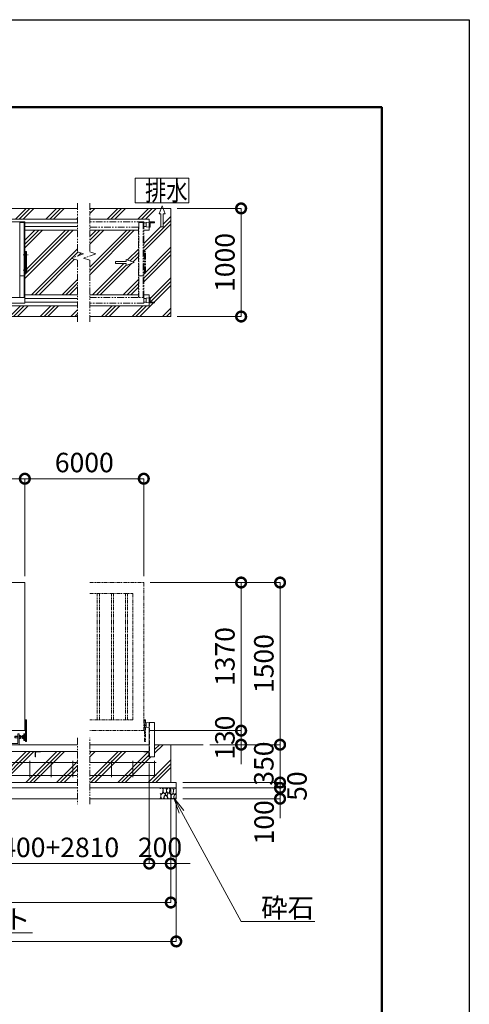
# Model space of a CAD drawing. Extents: x -1908 to 23292, y -835 to 16985.
# Drawn here: x 19135 to 23292, y 7877 to 16985 of the extents above; entities that cross this region are included whole.
import ezdxf
from ezdxf import colors
from ezdxf.entities.mleader import LeaderData, LeaderLine
from ezdxf.math import Vec2, Vec3

# ---------------------------------------------------------------- set-up
doc = ezdxf.new("R2010")
doc.units = 0
doc.header["$MEASUREMENT"] = 0
doc.header["$PDMODE"] = 1
for name, pattern in [('CENTER', [50.8, 31.75, -6.35, 6.35, -6.35]), ('DASHED', [19.05, 12.7, -6.35]), ('PHANTOM', [63.5, 31.75, -6.35, 6.35, -6.35, 6.35, -6.35])]:
    doc.linetypes.add(name, pattern=pattern)
doc.layers.get('0').update_dxf_attribs({"linetype": 'CONTINUOUS'})
doc.layers.get('DefPoints').update_dxf_attribs({"linetype": 'CONTINUOUS'})
for name, color, linetype, lineweight in [('FRAM3', 1, 'CONTINUOUS', 50), ('ハッチング', 8, 'CONTINUOUS', 5), ('ボルト・ナット', 8, 'CONTINUOUS', 9), ('基準線', 6, 'CENTER', 18), ('外形線', 7, 'CONTINUOUS', 18), ('寸法線', 3, 'CONTINUOUS', 18), ('想像線', 11, 'PHANTOM', 13), ('文字', 4, 'CONTINUOUS', 18), ('文字引出', 4, 'CONTINUOUS', 18), ('細線', 8, 'CONTINUOUS', 5), ('落棒・金具類', 8, 'CONTINUOUS', 9), ('隠れ線', 5, 'DASHED', 18)]:
    doc.layers.add(name, color=color, linetype=linetype, lineweight=lineweight)
doc.styles.get("Standard").update_dxf_attribs({"font": 'TXT.SHX', "bigfont": 'bigfont.shx'})
doc.dimstyles.new('60ベース', dxfattribs={"dimscale": 60, "dimtxt": 3, "dimasz": 3, "dimexe": 0, "dimexo": 1, "dimgap": 1, "dimtad": 3, "dimdec": 1, "dimdsep": 46, "dimtxsty": 'STANDARD', "dimblk": 'DOTSMALL', "dimcen": 0, "dimclrd": 256, "dimclre": 256, "dimclrt": 7, "dimadec": 3, "dimazin": 2, "dimtfac": 1, "dimtdec": 1, "dimtix": 1, "dimtmove": 2, "dimatfit": 2, "dimldrblk": 'OPEN', "dimfxl": 1, "dimtolj": 1, "dimlwd": -1, "dimlwe": -1, "dimarcsym": 0})
pattern_1 = [(45, (-193238.1, 29294.4), (-141.42136, 141.42136), []), (45, (-193255.78, 29312.08), (-141.42136, 141.42136), []), (45, (-193273.45, 29329.75), (-141.42136, 141.42136), [])]

# ---------------------------------------------------------------- blocks, each defined once
blk = doc.blocks.new('全閉時ストッパ130H用')
at = {"layer": 'ボルト・ナット'}
for p, q in [((26732.4, -16775.4), (26731.4, -16776.5)), ((26731.4, -16776.5), (26731.4, -16790.3)), ((26758.4, -16776.5), (26731.4, -16776.5)), ((26731.4, -16790.3), (26732.4, -16791.4)), ((26758.4, -16790.3), (26731.4, -16790.3)), ((26732.4, -16775.4), (26732.4, -16791.4)), ((26758.4, -16775.4), (26732.4, -16775.4)), ((26732.4, -16791.4), (26758.4, -16791.4)), ((26768.4, -16769.5), (26780.3, -16769.5)), ((26768.4, -16776.5), (26780.3, -16776.5)), ((26768.4, -16790.3), (26780.3, -16790.3)), ((26768.4, -16797.3), (26780.3, -16797.3)), ((26780.3, -16769.5), (26781.4, -16771.4)), ((26780.3, -16797.3), (26781.4, -16795.4)), ((26781.4, -16795.4), (26781.4, -16771.4)), ((26801.4, -16775.4), (26781.4, -16775.4)), ((26801.4, -16776.5), (26781.4, -16776.5)), ((26801.4, -16790.3), (26781.4, -16790.3)), ((26781.4, -16791.4), (26801.4, -16791.4)), ((26801.4, -16769.5), (26801.4, -16797.3)), ((26810, -16769.5), (26801.4, -16769.5)), ((26810, -16776.5), (26801.4, -16776.5)), ((26810, -16790.3), (26801.4, -16790.3)), ((26801.4, -16797.3), (26810, -16797.3)), ((26810.7, -16770.9), (26810, -16769.5)), ((26810, -16797.3), (26810.7, -16796))]:
    blk.add_line(p, q, dxfattribs=at)
for centre, radius, start, end in [((26775.2, -16773), 6.13, 325.56153, 25.56153), ((26758.5, -16783.4), 22.9, 342.38303, 17.61697), ((26775.2, -16793.8), 6.13, 325.56153, 34.43847), ((26806.7, -16773.2), 4.66, 314.36719, 30), ((26793.7, -16783.4), 17.7, 337.06094, 22.93906), ((26806.7, -16793.6), 4.66, 330, 45.63281)]:
    blk.add_arc(centre, radius, start, end, dxfattribs=at)
at = {"layer": '落棒・金具類'}
for p, q in [((26758.4, -16756.4), (26758.4, -16843.4)), ((26768.4, -16753.4), (26761.4, -16753.4)), ((26768.4, -16853.4), (26768.4, -16753.4)), ((26812.4, -16810.4), (26812.4, -16756.4)), ((26815.4, -16753.4), (26823.4, -16753.4)), ((26823.4, -16753.4), (26823.4, -16813.4)), ((26823.4, -16755.4), (26828.4, -16755.4)), ((26668.4, -16846.4), (26668.4, -16853.4)), ((26758.4, -16843.4), (26671.4, -16843.4)), ((26812.4, -16765.4), (26811.4, -16765.4)), ((26811.4, -16765.4), (26811.4, -16801.4)), ((26811.4, -16801.4), (26812.4, -16801.4)), ((26815.4, -16813.4), (26823.4, -16813.4)), ((26823.4, -16811.4), (26828.4, -16811.4))]:
    blk.add_line(p, q, dxfattribs=at)
for centre, start, end in [((26761.4, -16756.4), 90, 180), ((26815.4, -16756.4), 90, 180), ((26671.4, -16846.4), 90, 180), ((26815.4, -16810.4), 180, 270)]:
    blk.add_arc(centre, 3, start, end, dxfattribs=at)
blk = doc.blocks.new('砕石')
at = {"layer": '細線'}
for points in [[(0.32, 2), (0.14, 1.95), (0.02, 1.86), (0.01, 1.45), (0.01, 1.01), (0.25, 0.79), (0.55, 0.99), (0.52, 1.49), (0.45, 1.79), (0.32, 2)], [(1.14, 1.77), (0.97, 1.95), (0.68, 1.99), (0.52, 1.61), (0.52, 1.47), (0.6, 0.9), (0.94, 0.7), (1.24, 1.06), (1.21, 1.55), (1.14, 1.77)], [(1.62, 1.91), (1.44, 1.99), (1.26, 1.98), (1.19, 1.67), (1.25, 1.36), (1.36, 1.04), (1.73, 1.19), (1.8, 1.67), (1.62, 1.91)], [(2.14, 1.98), (1.87, 1.92), (1.78, 1.53), (1.78, 1.48), (1.81, 1.18), (1.9, 1.13), (2.06, 0.87), (2.37, 1.13), (2.45, 1.41), (2.42, 1.92), (2.14, 1.98)], [(2.95, 1.89), (2.67, 1.99), (2.48, 1.85), (2.44, 1.69), (2.46, 1.4), (2.55, 1.01), (2.78, 0.84), (3, 0.95)], [(3, 1.83), (2.95, 1.89)], [(0.31, 0.72), (0.18, 0.82), (0.04, 0.75), (0, 0.34), (0.14, 0.01), (0.38, 0.05), (0.42, 0.39), (0.31, 0.72)], [(0.69, 0.83), (0.45, 0.92), (0.33, 0.72), (0.42, 0.37), (0.5, 0.01), (0.72, 0.01), (0.91, 0.18), (0.92, 0.66), (0.85, 0.75), (0.69, 0.83)], [(1.48, 1.08), (1.2, 1.01), (1.02, 0.76), (0.92, 0.53), (0.93, 0.14), (1.16, 0.01), (1.51, 0.07), (1.69, 0.54), (1.48, 1.08)], [(1.96, 0.99), (1.87, 1.15), (1.7, 1.16), (1.53, 0.99), (1.62, 0.72), (1.75, 0.52), (1.98, 0.72), (1.96, 0.99)], [(1.99, 0.64), (1.87, 0.61), (1.65, 0.43), (1.62, 0.03), (1.97, 0), (2.21, 0.08), (2.22, 0.47), (1.99, 0.64)], [(2.52, 0.98), (2.35, 1.09), (2.02, 0.83), (2.05, 0.61), (2.25, 0.44), (2.35, 0.07), (2.54, 0.01), (2.78, 0.12), (2.84, 0.6), (2.75, 0.87), (2.52, 0.98)], [(3, 0.94), (2.86, 0.83), (2.84, 0.61), (2.86, 0.24), (3, 0.02), (3, 0.02)]]:
    blk.add_lwpolyline(points, dxfattribs=at)
blk = doc.blocks.new('ストッパー')
at = {"layer": '外形線'}
for p, q in [((-2819.3, -53980.7), (-2792.3, -53978.2)), ((-2819.3, -54020.7), (-2819.3, -53980.7)), ((-2792.3, -53975.7), (-2742.3, -53975.7)), ((-2792.3, -54295.7), (-2792.3, -53975.7)), ((-2742.3, -53975.7), (-2742.3, -54295.7)), ((-2792.3, -54023.2), (-2819.3, -54020.7)), ((-2742.3, -54295.7), (-2792.3, -54295.7))]:
    blk.add_line(p, q, dxfattribs=at)
at = {"layer": '隠れ線', "lineweight": 9, "ltscale": 3}
blk.add_line((-2788.3, -54295.7), (-2788.3, -53975.7), dxfattribs=at)
blk = doc.blocks.new('全開時ストッパ奥')
at = {"layer": '外形線'}
for p, q in [((56232.3, -56838.1), (56205.3, -56840.6)), ((56205.3, -56880.6), (56205.3, -56840.6)), ((56205.3, -56880.6), (56232.3, -56883.1)), ((56232.3, -56885.6), (56232.3, -56835.6)), ((56232.3, -56835.6), (56282.3, -56835.6)), ((56240.3, -56885.6), (56232.3, -56885.6)), ((56282.3, -56843.6), (56240.3, -56843.6)), ((56240.3, -56843.6), (56240.3, -56885.6)), ((56282.3, -56835.6), (56282.3, -56843.6))]:
    blk.add_line(p, q, dxfattribs=at)
blk = doc.blocks.new('全開時ストッパ前')
at = {"layer": '外形線'}
for p, q in [((56205.3, -57540.6), (56232.3, -57538.1)), ((56205.3, -57540.6), (56205.3, -57580.6)), ((56232.3, -57535.6), (56232.3, -57585.6)), ((56240.3, -57535.6), (56232.3, -57535.6)), ((56240.3, -57577.6), (56240.3, -57535.6)), ((56232.3, -57583.1), (56205.3, -57580.6)), ((56232.3, -57585.6), (56282.3, -57585.6)), ((56282.3, -57577.6), (56240.3, -57577.6)), ((56282.3, -57585.6), (56282.3, -57577.6))]:
    blk.add_line(p, q, dxfattribs=at)
blk = doc.blocks.new('_DotSmall')
at = {"layer": '寸法線', "color": 0, "const_width": 0.5}
blk.add_lwpolyline([(-0.0625, 0, 1), (0.0625, 0, 1)], format="xyb", close=True, dxfattribs=at)
blk = doc.blocks.new('*D29')
at = {"layer": 'DefPoints', "color": 0, "transparency": 16777216}
for p in [(19182, 12739), (13032, 11779), (19182, 11779)]:
    blk.add_point(p, dxfattribs=at)
at = {"layer": '寸法線', "transparency": 16777216}
for p, q in [((13032, 11839), (13032, 12739)), ((13032, 12739), (19182, 12739)), ((19182, 11839), (19182, 12739))]:
    blk.add_line(p, q, dxfattribs=at)
at = {"layer": '寸法線', "transparency": 16777216, "xscale": 180, "yscale": 180, "zscale": 180, "rotation": 180}
blk.add_blockref('_DotSmall', (13032, 12739), dxfattribs=at)
at = {"layer": '寸法線', "transparency": 16777216, "xscale": 180, "yscale": 180, "zscale": 180}
blk.add_blockref('_DotSmall', (19182, 12739), dxfattribs=at)
at = {"layer": '寸法線', "color": 7, "transparency": 16777216, "insert": (16107, 12889), "char_height": 180, "attachment_point": 5}
blk.add_mtext('\\A1;6150', dxfattribs=at)
blk = doc.blocks.new('_OPEN')
at = {"color": 0, "linetype": 'ByBlock'}
for p, q in [((-1, 0.167), (0, 0)), ((0, 0), (-1, -0.167)), ((0, 0), (-1, 0))]:
    blk.add_line(p, q, dxfattribs=at)
blk = doc.blocks.new('*D30')
at = {"layer": 'DefPoints', "color": 0, "transparency": 16777216}
for p in [(20282, 12739), (19182, 11779), (20282, 11779)]:
    blk.add_point(p, dxfattribs=at)
at = {"layer": '寸法線', "transparency": 16777216}
for p, q in [((19182, 11839), (19182, 12739)), ((19182, 12739), (20282, 12739)), ((20282, 11839), (20282, 12739))]:
    blk.add_line(p, q, dxfattribs=at)
at = {"layer": '寸法線', "transparency": 16777216, "xscale": 180, "yscale": 180, "zscale": 180, "rotation": 180}
blk.add_blockref('_DotSmall', (19182, 12739), dxfattribs=at)
at = {"layer": '寸法線', "transparency": 16777216, "xscale": 180, "yscale": 180, "zscale": 180}
blk.add_blockref('_DotSmall', (20282, 12739), dxfattribs=at)
at = {"layer": '寸法線', "color": 7, "transparency": 16777216, "insert": (19732, 12889), "char_height": 180, "attachment_point": 5}
blk.add_mtext('\\A1;6000', dxfattribs=at)
blk = doc.blocks.new('*D40')
at = {"layer": 'DefPoints', "color": 0, "transparency": 16777216}
for p in [(5522, 9929), (20532, 9929), (20532, 8819)]:
    blk.add_point(p, dxfattribs=at)
at = {"layer": '寸法線', "transparency": 16777216}
for p, q in [((5522, 9869), (5522, 8819)), ((20532, 9869), (20532, 8819)), ((5522, 8819), (20532, 8819))]:
    blk.add_line(p, q, dxfattribs=at)
at = {"layer": '寸法線', "transparency": 16777216, "xscale": 180, "yscale": 180, "zscale": 180, "rotation": 180}
blk.add_blockref('_DotSmall', (5522, 8819), dxfattribs=at)
at = {"layer": '寸法線', "transparency": 16777216, "xscale": 180, "yscale": 180, "zscale": 180}
blk.add_blockref('_DotSmall', (20532, 8819), dxfattribs=at)
at = {"layer": '寸法線', "color": 7, "transparency": 16777216, "insert": (13027, 8969), "char_height": 180, "attachment_point": 5}
blk.add_mtext('\\A1;24810', dxfattribs=at)
blk = doc.blocks.new('*D41')
at = {"layer": 'DefPoints', "color": 0, "transparency": 16777216}
for p in [(20332, 10165.5), (20532, 9929), (20532, 9179)]:
    blk.add_point(p, dxfattribs=at)
at = {"layer": '寸法線', "transparency": 16777216}
for p, q in [((20332, 10105.5), (20332, 9179)), ((20532, 9869), (20532, 9179)), ((20332, 9179), (20152, 9179)), ((20332, 9179), (20532, 9179)), ((20532, 9179), (20712, 9179))]:
    blk.add_line(p, q, dxfattribs=at)
at = {"layer": '寸法線', "transparency": 16777216, "xscale": 180, "yscale": 180, "zscale": 180}
blk.add_blockref('_DotSmall', (20332, 9179), dxfattribs=at)
at = {"layer": '寸法線', "transparency": 16777216, "xscale": 180, "yscale": 180, "zscale": 180, "rotation": 180}
blk.add_blockref('_DotSmall', (20532, 9179), dxfattribs=at)
at = {"layer": '寸法線', "color": 7, "transparency": 16777216, "insert": (20432, 9329), "char_height": 180, "attachment_point": 5}
blk.add_mtext('\\A1;200', dxfattribs=at)
blk = doc.blocks.new('*D42')
at = {"layer": 'DefPoints', "color": 0, "transparency": 16777216}
for p in [(5472, 9779), (20582, 9779), (20582, 8459)]:
    blk.add_point(p, dxfattribs=at)
at = {"layer": '寸法線', "transparency": 16777216}
for p, q in [((5472, 9719), (5472, 8459)), ((20582, 9719), (20582, 8459)), ((5472, 8459), (20582, 8459))]:
    blk.add_line(p, q, dxfattribs=at)
at = {"layer": '寸法線', "transparency": 16777216, "xscale": 180, "yscale": 180, "zscale": 180, "rotation": 180}
blk.add_blockref('_DotSmall', (5472, 8459), dxfattribs=at)
at = {"layer": '寸法線', "transparency": 16777216, "xscale": 180, "yscale": 180, "zscale": 180}
blk.add_blockref('_DotSmall', (20582, 8459), dxfattribs=at)
at = {"layer": '寸法線', "color": 7, "transparency": 16777216, "insert": (13027, 8609), "char_height": 180, "attachment_point": 5}
blk.add_mtext('\\A1;24910', dxfattribs=at)
blk = doc.blocks.new('*D45')
at = {"layer": 'DefPoints', "color": 0, "transparency": 16777216}
for p in [(17077, 10215.5), (20332, 10165.5), (20332, 9179)]:
    blk.add_point(p, dxfattribs=at)
at = {"layer": '寸法線', "transparency": 16777216}
for p, q in [((17077, 10155.5), (17077, 9179)), ((20332, 10105.5), (20332, 9179)), ((17077, 9179), (20332, 9179))]:
    blk.add_line(p, q, dxfattribs=at)
at = {"layer": '寸法線', "transparency": 16777216, "xscale": 180, "yscale": 180, "zscale": 180, "rotation": 180}
blk.add_blockref('_DotSmall', (17077, 9179), dxfattribs=at)
at = {"layer": '寸法線', "transparency": 16777216, "xscale": 180, "yscale": 180, "zscale": 180}
blk.add_blockref('_DotSmall', (20332, 9179), dxfattribs=at)
at = {"layer": '寸法線', "color": 7, "transparency": 16777216, "insert": (18704.5, 9329), "char_height": 180, "attachment_point": 5}
blk.add_mtext('\\A1;レール寸法\u30005400+2810', dxfattribs=at)
blk = doc.blocks.new('*D47')
at = {"layer": 'DefPoints', "color": 0, "transparency": 16777216}
for p in [(20832, 10279), (21542, 10279), (20582, 9929)]:
    blk.add_point(p, dxfattribs=at)
at = {"layer": '寸法線', "transparency": 16777216}
for p, q in [((21542, 10279), (21542, 10459)), ((20892, 10279), (21542, 10279)), ((21542, 9929), (21542, 10279)), ((20642, 9929), (21542, 9929)), ((21542, 9929), (21542, 9749))]:
    blk.add_line(p, q, dxfattribs=at)
at = {"layer": '寸法線', "transparency": 16777216, "xscale": 180, "yscale": 180, "zscale": 180}
for p, rotation in [((21542, 10279), 270), ((21542, 9929), 90)]:
    blk.add_blockref('_DotSmall', p, dxfattribs=dict(at, rotation=rotation))
at = {"layer": '寸法線', "color": 7, "transparency": 16777216, "insert": (21392, 10104), "char_height": 180, "attachment_point": 5, "rotation": 90}
blk.add_mtext('\\A1;350', dxfattribs=at)
blk = doc.blocks.new('*D48')
at = {"layer": 'DefPoints', "color": 0, "transparency": 16777216}
for p in [(20582, 9929), (21542, 9929), (20582, 9879)]:
    blk.add_point(p, dxfattribs=at)
at = {"layer": '寸法線', "transparency": 16777216}
for p, q in [((21542, 9929), (21542, 10109)), ((20642, 9929), (21542, 9929)), ((21542, 9879), (21542, 9929)), ((20642, 9879), (21542, 9879)), ((21542, 9879), (21542, 9699))]:
    blk.add_line(p, q, dxfattribs=at)
at = {"layer": '寸法線', "transparency": 16777216, "xscale": 180, "yscale": 180, "zscale": 180}
for p, rotation in [((21542, 9929), 270), ((21542, 9879), 90)]:
    blk.add_blockref('_DotSmall', p, dxfattribs=dict(at, rotation=rotation))
at = {"layer": '寸法線', "color": 7, "transparency": 16777216, "insert": (21698.5, 9895.6), "char_height": 180, "attachment_point": 5, "rotation": 90}
blk.add_mtext('\\A1;50', dxfattribs=at)
blk = doc.blocks.new('*D49')
at = {"layer": 'DefPoints', "color": 0, "transparency": 16777216}
for p in [(20582, 9879), (20582, 9779), (21542, 9779)]:
    blk.add_point(p, dxfattribs=at)
at = {"layer": '寸法線', "transparency": 16777216}
for p, q in [((21542, 9879), (21542, 10059)), ((20642, 9879), (21542, 9879)), ((21542, 9879), (21542, 9779)), ((20642, 9779), (21542, 9779)), ((21542, 9779), (21542, 9599))]:
    blk.add_line(p, q, dxfattribs=at)
at = {"layer": '寸法線', "transparency": 16777216, "xscale": 180, "yscale": 180, "zscale": 180}
for p, rotation in [((21542, 9879), 270), ((21542, 9779), 90)]:
    blk.add_blockref('_DotSmall', p, dxfattribs=dict(at, rotation=rotation))
at = {"layer": '寸法線', "color": 7, "transparency": 16777216, "insert": (21394.6, 9561.1), "char_height": 180, "attachment_point": 5, "rotation": 90}
blk.add_mtext('\\A1;100', dxfattribs=at)
blk = doc.blocks.new('*D50')
at = {"layer": 'DefPoints', "color": 0, "transparency": 16777216}
for p in [(20282, 11779), (21542, 11779), (20832, 10279)]:
    blk.add_point(p, dxfattribs=at)
at = {"layer": '寸法線', "transparency": 16777216}
for p, q in [((20342, 11779), (21542, 11779)), ((21542, 10279), (21542, 11779)), ((20892, 10279), (21542, 10279))]:
    blk.add_line(p, q, dxfattribs=at)
at = {"layer": '寸法線', "transparency": 16777216, "xscale": 180, "yscale": 180, "zscale": 180}
for p, rotation in [((21542, 11779), 90), ((21542, 10279), 270)]:
    blk.add_blockref('_DotSmall', p, dxfattribs=dict(at, rotation=rotation))
at = {"layer": '寸法線', "color": 7, "transparency": 16777216, "insert": (21392, 11029), "char_height": 180, "attachment_point": 5, "rotation": 90}
blk.add_mtext('\\A1;1500', dxfattribs=at)
blk = doc.blocks.new('*D51')
at = {"layer": 'DefPoints', "color": 0, "transparency": 16777216}
for p in [(20282, 11779), (21182, 11779), (20282, 10409)]:
    blk.add_point(p, dxfattribs=at)
at = {"layer": '寸法線', "transparency": 16777216}
for p, q in [((20342, 11779), (21182, 11779)), ((21182, 10409), (21182, 11779)), ((20342, 10409), (21182, 10409))]:
    blk.add_line(p, q, dxfattribs=at)
at = {"layer": '寸法線', "transparency": 16777216, "xscale": 180, "yscale": 180, "zscale": 180}
for p, rotation in [((21182, 11779), 90), ((21182, 10409), 270)]:
    blk.add_blockref('_DotSmall', p, dxfattribs=dict(at, rotation=rotation))
at = {"layer": '寸法線', "color": 7, "transparency": 16777216, "insert": (21032, 11094), "char_height": 180, "attachment_point": 5, "rotation": 90}
blk.add_mtext('\\A1;1370', dxfattribs=at)
blk = doc.blocks.new('*D52')
at = {"layer": 'DefPoints', "color": 0, "transparency": 16777216}
for p in [(20342, 10409), (21182, 10409), (20832, 10279)]:
    blk.add_point(p, dxfattribs=at)
at = {"layer": '寸法線', "transparency": 16777216}
for p, q in [((21182, 10409), (21182, 10589)), ((20402, 10409), (21182, 10409)), ((21182, 10279), (21182, 10409)), ((20892, 10279), (21182, 10279)), ((21182, 10279), (21182, 10099))]:
    blk.add_line(p, q, dxfattribs=at)
at = {"layer": '寸法線', "transparency": 16777216, "xscale": 180, "yscale": 180, "zscale": 180}
for p, rotation in [((21182, 10409), 270), ((21182, 10279), 90)]:
    blk.add_blockref('_DotSmall', p, dxfattribs=dict(at, rotation=rotation))
at = {"layer": '寸法線', "color": 7, "transparency": 16777216, "insert": (21032, 10344), "char_height": 180, "attachment_point": 5, "rotation": 90}
blk.add_mtext('\\A1;130', dxfattribs=at)
blk = doc.blocks.new('*D54')
at = {"layer": 'DefPoints', "color": 0, "transparency": 16777216}
for p in [(20532, 15239.6), (21182, 15239.6), (20532, 14239.6)]:
    blk.add_point(p, dxfattribs=at)
at = {"layer": '寸法線', "transparency": 16777216}
for p, q in [((20592, 15239.6), (21182, 15239.6)), ((21182, 14239.6), (21182, 15239.6)), ((20592, 14239.6), (21182, 14239.6))]:
    blk.add_line(p, q, dxfattribs=at)
at = {"layer": '寸法線', "transparency": 16777216, "xscale": 180, "yscale": 180, "zscale": 180}
for p, rotation in [((21182, 15239.6), 90), ((21182, 14239.6), 270)]:
    blk.add_blockref('_DotSmall', p, dxfattribs=dict(at, rotation=rotation))
at = {"layer": '寸法線', "color": 7, "transparency": 16777216, "insert": (21032, 14739.6), "char_height": 180, "attachment_point": 5, "rotation": 90}
blk.add_mtext('\\A1;1000', dxfattribs=at)
blk = doc.blocks.new('枕木')
at = {"layer": '外形線'}
blk.add_lwpolyline([(-6532.7, -40237.4), (-6532.7, -40273.9, -0.414214), (-6535.7, -40276.9), (-6536.7, -40276.9), (-6536.7, -40226.9), (-6486.7, -40226.9), (-6486.7, -40227.9, -0.414214), (-6489.7, -40230.9), (-6526.2, -40230.9, 0.414214)], format="xyb", close=True, dxfattribs=at)

msp = doc.modelspace()

# ---------------------------------------------------------------- hatches: boundary and pattern name
at = {"layer": 'ハッチング'}
h = msp.add_hatch(dxfattribs=at)
h.set_pattern_fill('PLAST', color=256, scale=800, angle=45)
h.set_pattern_definition(pattern_1)
h.paths.add_polyline_path([(20232.04, 15038.64), (19782.03, 15038.64), (19782.03, 14837.14), (19838.91, 14818.05), (19725.15, 14779.87), (19782.03, 14760.78), (19782.03, 14440.64), (20232.04, 14440.64)])
h.paths.add_polyline_path([(20019.34, 14749.64), (20119.34, 14749.64), (20119.34, 14766.93), (20194.34, 14739.64), (20119.34, 14712.34), (20119.34, 14729.64), (20019.34, 14729.64)], flags=16)
h.paths.add_polyline_path([(20440.95, 15189.38), (20423.65, 15189.38), (20441.94, 15239.64), (19782.03, 15239.64), (19782.03, 15140.64), (20332.04, 15140.64), (20332.04, 15114.64), (20382.04, 15114.64), (20382.04, 15106.64), (20340.04, 15106.64), (20340.04, 15064.64), (20332.04, 15064.64), (20332.04, 15038.64), (20282.04, 15038.64), (20282.04, 14839.64), (20297.04, 14839.64), (20297.04, 14639.64), (20282.04, 14639.64), (20282.04, 14440.64), (20332.04, 14440.64), (20332.04, 14414.64), (20340.04, 14414.64), (20340.04, 14372.64), (20382.04, 14372.64), (20382.04, 14364.64), (20332.04, 14364.64), (20332.04, 14338.64), (19782.03, 14338.64), (19782.03, 14239.64), (20532.04, 14239.64), (20532.04, 15239.64), (20459.96, 15239.64), (20478.25, 15189.38), (20460.95, 15189.38), (20460.95, 15069.38), (20440.95, 15069.38)])
h.paths.add_polyline_path([(6215.16, 14818.05), (6272.05, 14837.14), (6272.05, 15038.64), (5822.04, 15038.64), (5822.04, 14440.64), (6272.05, 14440.64), (6272.05, 14760.78), (6328.93, 14779.87)])
h.paths.add_polyline_path([(6034.74, 14749.64), (6034.74, 14729.64), (5934.74, 14729.64), (5934.74, 14712.34), (5859.74, 14739.64), (5934.74, 14766.93), (5934.74, 14749.64)], flags=16)
h.paths.add_polyline_path([(5757.04, 14839.64), (5772.04, 14839.64), (5772.04, 15038.64), (5722.04, 15038.64), (5722.04, 15140.64), (6272.05, 15140.64), (6272.05, 15239.64), (5612.13, 15239.64), (5630.42, 15189.38), (5613.12, 15189.38), (5613.12, 15069.38), (5593.12, 15069.38), (5593.12, 15189.38), (5575.83, 15189.38), (5594.12, 15239.64), (5522.04, 15239.64), (5522.04, 14239.64), (6272.05, 14239.64), (6272.05, 14338.64), (5722.04, 14338.64), (5722.04, 14440.64), (5772.04, 14440.64), (5772.04, 14639.64), (5757.04, 14639.64)])
h = msp.add_hatch(dxfattribs=at)
h.set_pattern_fill('PLAST', color=256, scale=800, angle=45)
h.set_pattern_definition(pattern_1)
h.paths.add_polyline_path([(6857.04, 14839.64), (6872.04, 14839.64), (6872.04, 15038.64), (6385.37, 15038.64), (6385.37, 14837.14), (6328.48, 14818.05), (6442.25, 14779.87), (6385.37, 14760.78), (6385.37, 14440.64), (6872.04, 14440.64), (6872.04, 14639.64), (6857.04, 14639.64)])
h.paths.add_polyline_path([(19668.71, 15038.64), (19182.04, 15038.64), (19182.04, 14839.64), (19197.04, 14839.64), (19197.04, 14639.64), (19182.04, 14639.64), (19182.04, 14440.64), (19668.71, 14440.64), (19668.71, 14760.78), (19611.83, 14779.87), (19725.59, 14818.05), (19668.71, 14837.14)])
h.paths.add_polyline_path([(19668.71, 14338.64), (13094.54, 14338.64), (13094.54, 14306.14, -1), (13069.54, 14306.14), (13069.54, 14324.86, -0.3625549), (13058.04, 14338.64), (12984.54, 14338.64), (12984.54, 14306.14, -1), (12959.54, 14306.14), (12959.54, 14338.64), (6385.37, 14338.64), (6385.37, 14239.64), (19668.71, 14239.64)])
h.paths.add_polyline_path([(19668.71, 15239.64), (6385.37, 15239.64), (6385.37, 15140.64), (13022.04, 15140.64), (13022.04, 15114.64), (13022.04, 14414.64), (13022.04, 14364.64), (13007.04, 14364.64), (13007.04, 14361.64), (13002.04, 14361.64), (13002.04, 14360.64), (13001.54, 14359.84, -0.4142136), (12999.04, 14357.34), (12995.04, 14357.34, -0.4142136), (12992.54, 14359.84), (12992.54, 14360.64), (12992.04, 14360.64), (12992.04, 14361.64), (12984.54, 14361.64), (12984.54, 14355.64), (13057.04, 14355.64), (13057.04, 14356.34), (13055.04, 14356.34, -0.4142136), (13052.54, 14358.84), (13052.54, 14359.64), (13052.04, 14359.64), (13052.04, 14360.64), (13047.04, 14360.64), (13047.04, 14364.64), (13032.04, 14364.64), (13032.04, 14414.64), (13032.04, 15114.64), (13032.04, 15140.64), (19668.71, 15140.64)])
h = msp.add_hatch(dxfattribs=at)
h.set_pattern_fill('PLAST', color=256, scale=800, angle=45)
h.paths.add_polyline_path([(6272.05, 10215.47), (5722.04, 10215.47), (5722.04, 10165.47), (5672.04, 10165.47), (5672.04, 10278.97), (5522.04, 10278.97), (5522.04, 9928.97), (6272.05, 9928.97)])
h.paths.add_polyline_path([(7377.04, 10215.47), (6385.37, 10215.47), (6385.37, 9928.97), (7377.04, 9928.97)])
h.paths.add_polyline_path([(8477.04, 10215.47), (7427.04, 10215.47), (7427.04, 10214.47, -0.4142136), (7424.04, 10211.47), (7387.54, 10211.47, 0.4142136), (7381.04, 10204.97), (7381.04, 10168.47, -0.4142136), (7378.04, 10165.47), (7377.04, 10165.47), (7377.04, 9928.97), (8477.04, 9928.97)])
h.paths.add_polyline_path([(9577.04, 10215.47), (8527.04, 10215.47), (8527.04, 10214.47, -0.4142136), (8524.04, 10211.47), (8487.54, 10211.47, 0.4142136), (8481.04, 10204.97), (8481.04, 10168.47, -0.4142136), (8478.04, 10165.47), (8477.04, 10165.47), (8477.04, 9928.97), (9577.04, 9928.97)])
h.paths.add_polyline_path([(10677.04, 10215.47), (9627.04, 10215.47), (9627.04, 10214.47, -0.4142136), (9624.04, 10211.47), (9587.54, 10211.47, 0.4142136), (9581.04, 10204.97), (9581.04, 10168.47, -0.4142136), (9578.04, 10165.47), (9577.04, 10165.47), (9577.04, 9928.97), (10677.04, 9928.97)])
h.paths.add_polyline_path([(11652.04, 10165.47), (11651.04, 10165.47, -0.4142136), (11648.04, 10168.47), (11648.04, 10204.97, 0.4142136), (11641.54, 10211.47), (11605.04, 10211.47, -0.4142136), (11602.04, 10214.47), (11602.04, 10215.47), (10727.04, 10215.47), (10727.04, 10214.47, -0.4142136), (10724.04, 10211.47), (10687.54, 10211.47, 0.4142136), (10681.04, 10204.97), (10681.04, 10168.47, -0.4142136), (10678.04, 10165.47), (10677.04, 10165.47), (10677.04, 9928.97), (11652.04, 9928.97)])
h.paths.add_polyline_path([(12777.04, 10215.47), (11702.04, 10215.47), (11702.04, 10214.47, -0.4142136), (11699.04, 10211.47), (11662.54, 10211.47, 0.4142136), (11656.04, 10204.97), (11656.04, 10168.47, -0.4142136), (11653.04, 10165.47), (11652.04, 10165.47), (11652.04, 9928.97), (12777.04, 9928.97)])
h.paths.add_polyline_path([(13877.04, 10215.47), (12827.04, 10215.47), (12827.04, 10214.47, -0.4142136), (12824.04, 10211.47), (12787.54, 10211.47, 0.4142136), (12781.04, 10204.97), (12781.04, 10168.47, -0.4142136), (12778.04, 10165.47), (12777.04, 10165.47), (12777.04, 9928.97), (13877.04, 9928.97)])
h.paths.add_polyline_path([(14977.04, 10215.47), (13927.04, 10215.47), (13927.04, 10214.47, -0.4142136), (13924.04, 10211.47), (13887.54, 10211.47, 0.4142136), (13881.04, 10204.97), (13881.04, 10168.47, -0.4142136), (13878.04, 10165.47), (13877.04, 10165.47), (13877.04, 9928.97), (14977.04, 9928.97)])
h.paths.add_polyline_path([(16077.04, 10215.47), (15027.04, 10215.47), (15027.04, 10214.47, -0.4142136), (15024.04, 10211.47), (14987.54, 10211.47, 0.4142136), (14981.04, 10204.97), (14981.04, 10168.47, -0.4142136), (14978.04, 10165.47), (14977.04, 10165.47), (14977.04, 9928.97), (16077.04, 9928.97)])
h.paths.add_polyline_path([(17052.04, 10165.47), (17051.04, 10165.47, -0.4142136), (17048.04, 10168.47), (17048.04, 10204.97, 0.4142136), (17041.54, 10211.47), (17005.04, 10211.47, -0.4142136), (17002.04, 10214.47), (17002.04, 10215.47), (16127.04, 10215.47), (16127.04, 10214.47, -0.4142136), (16124.04, 10211.47), (16087.54, 10211.47, 0.4142136), (16081.04, 10204.97), (16081.04, 10168.47, -0.4142136), (16078.04, 10165.47), (16077.04, 10165.47), (16077.04, 9928.97), (17052.04, 9928.97)])
h.paths.add_polyline_path([(18177.04, 10215.47), (17102.04, 10215.47), (17102.04, 10214.47, -0.4142136), (17099.04, 10211.47), (17062.54, 10211.47, 0.4142136), (17056.04, 10204.97), (17056.04, 10168.47, -0.4142136), (17053.04, 10165.47), (17052.04, 10165.47), (17052.04, 9928.97), (18177.04, 9928.97)])
h.paths.add_polyline_path([(19277.04, 10215.47), (18227.04, 10215.47), (18227.04, 10214.47, -0.4142136), (18224.04, 10211.47), (18187.54, 10211.47, 0.4142136), (18181.04, 10204.97), (18181.04, 10168.47, -0.4142136), (18178.04, 10165.47), (18177.04, 10165.47), (18177.04, 9928.97), (19277.04, 9928.97)])
h.paths.add_polyline_path([(19668.71, 10215.47), (19327.04, 10215.47), (19327.04, 10214.47, -0.4142136), (19324.04, 10211.47), (19287.54, 10211.47, 0.4142136), (19281.04, 10204.97), (19281.04, 10168.47, -0.4142136), (19278.04, 10165.47), (19277.04, 10165.47), (19277.04, 9928.97), (19668.71, 9928.97)])
h.paths.add_polyline_path([(20532.04, 10278.97), (20382.04, 10278.97), (20382.04, 10165.47), (20332.04, 10165.47), (20331.04, 10165.47, -0.4142136), (20328.04, 10168.47), (20328.04, 10204.97, 0.4142136), (20321.54, 10211.47), (20285.04, 10211.47, -0.4142136), (20282.04, 10214.47), (20282.04, 10215.47), (19782.03, 10215.47), (19782.03, 9928.97), (20532.04, 9928.97)])

# ---------------------------------------------------------------- linework, layer by layer
at = {"layer": 'DefPoints'}
msp.add_lwpolyline([(-1908.05, 16985.29), (23291.95, 16985.29), (23291.95, -834.71), (-1908.05, -834.71)], close=True, dxfattribs=at)
at = {"layer": 'FRAM3', "color": 1, "linetype": 'Continuous'}
msp.add_lwpolyline([(-168.05, -24.71), (-168.05, 16175.29), (22481.95, 16175.29), (22481.95, -24.71)], close=True, dxfattribs=at)
at = {"layer": '基準線'}
for p, q in [((19167.58, 14809.64), (19212.85, 14809.64)), ((19167.58, 14669.64), (19212.85, 14669.64))]:
    msp.add_line(p, q, dxfattribs=at)
at = {"layer": '外形線'}
for p, q in [((13032.04, 15114.64), (19182.04, 15114.64)), ((19137.04, 15109.64), (19177.04, 15109.64)), ((19137.04, 15109.64), (19137.04, 14414.64)), ((19177.04, 15109.64), (19177.04, 14414.64)), ((19182.04, 15114.64), (19182.04, 14414.64)), ((19197.04, 14839.64), (19182.04, 14839.64)), ((19188.04, 14639.64), (19188.04, 14839.64)), ((19197.04, 14639.64), (19197.04, 14839.64)), ((19137.04, 14614.64), (19177.04, 14614.64)), ((19182.04, 14639.64), (19197.04, 14639.64)), ((19182.04, 10508.97), (19197.04, 10508.97)), ((19188.04, 10308.97), (19188.04, 10508.97)), ((19197.04, 10508.97), (19197.04, 10308.97)), ((19182.04, 10408.97), (19188.04, 10408.97)), ((19197.04, 10308.97), (19188.04, 10308.97)), ((19668.71, 10278.97), (6385.37, 10278.97)), ((19668.71, 10215.47), (6385.37, 10215.47)), ((20332.04, 10278.97), (19782.03, 10278.97)), ((20332.04, 10215.47), (19782.03, 10215.47)), ((20832.04, 10278.97), (20382.04, 10278.97))]:
    msp.add_line(p, q, dxfattribs=at)
at = {"layer": '外形線', "color": 2}
for p, q in [((6385.37, 10113.97), (19668.71, 10113.97)), ((19227.04, 9978.97), (19227.04, 10128.97)), ((19427.04, 9978.97), (19427.04, 10128.97)), ((19627.04, 9978.97), (19627.04, 10128.97)), ((19782.03, 10113.97), (20397.04, 10113.97)), ((19982.04, 9978.97), (19982.04, 10128.97)), ((20182.04, 9978.97), (20182.04, 10128.97)), ((20382.04, 9978.97), (20382.04, 10128.97)), ((6385.37, 9993.97), (19668.71, 9993.97)), ((19782.03, 9993.97), (20397.04, 9993.97))]:
    msp.add_line(p, q, dxfattribs=at)
at = {"layer": '外形線'}
msp.add_lwpolyline([(13032.04, 14414.64), (19182.04, 14414.64), (19182.04, 14364.64), (13032.04, 14364.64)], close=True, dxfattribs=at)
msp.add_lwpolyline([(13032.04, 11091.47), (13032.04, 11778.97), (19182.04, 11778.97), (19182.04, 10408.97), (13032.04, 10408.97), (13032.04, 11026.47)], dxfattribs=at)
at = {"layer": '想像線', "ltscale": 2}
for p, q in [((19668.71, 15289.64), (19668.71, 14837.14)), ((19782.03, 15289.64), (19782.03, 14837.14)), ((20282.04, 15114.64), (19782.03, 15114.64)), ((20232.04, 15064.64), (19782.03, 15064.64)), ((20232.04, 15064.64), (20232.04, 14414.64)), ((20237.04, 15109.64), (20277.04, 15109.64)), ((20237.04, 15109.64), (20237.04, 14414.64)), ((20277.04, 15109.64), (20277.04, 14414.64)), ((20282.04, 15114.64), (20282.04, 14414.64)), ((19725.59, 14818.05), (19611.83, 14779.87)), ((19611.83, 14779.87), (19668.71, 14760.78)), ((19668.71, 14837.14), (19725.59, 14818.05)), ((19668.71, 14760.78), (19668.71, 14189.64)), ((19838.91, 14818.05), (19725.15, 14779.87)), ((19725.15, 14779.87), (19782.03, 14760.78)), ((19782.03, 14837.14), (19838.91, 14818.05)), ((19782.03, 14760.78), (19782.03, 14189.64)), ((20297.04, 14839.64), (20282.04, 14839.64)), ((20288.04, 14639.64), (20288.04, 14839.64)), ((20297.04, 14639.64), (20297.04, 14839.64)), ((20237.04, 14614.64), (20277.04, 14614.64)), ((20282.04, 14639.64), (20297.04, 14639.64)), ((19668.71, 10342.65), (19668.71, 9729.45)), ((19782.03, 9729.45), (19782.03, 10342.63))]:
    msp.add_line(p, q, dxfattribs=at)
at = {"layer": '想像線'}
for p, q in [((19852.04, 10508.97), (19852.04, 11678.97)), ((19872.04, 10508.97), (19872.04, 11678.97)), ((19982.04, 10508.97), (19982.04, 11678.97)), ((20002.04, 10508.97), (20002.04, 11678.97)), ((20112.04, 10508.97), (20112.04, 11678.97)), ((20132.04, 10508.97), (20132.04, 11678.97)), ((20282.04, 10508.97), (20297.04, 10508.97)), ((20288.04, 10308.97), (20288.04, 10508.97)), ((20297.04, 10508.97), (20297.04, 10308.97)), ((20282.04, 10408.97), (20288.04, 10408.97)), ((20297.04, 10308.97), (20288.04, 10308.97))]:
    msp.add_line(p, q, dxfattribs=at)
at = {"layer": '想像線', "ltscale": 2}
msp.add_lwpolyline([(19782.03, 14414.64), (20282.04, 14414.64), (20282.04, 14364.64), (19782.03, 14364.64)], dxfattribs=at)
at = {"layer": '想像線'}
for points in [[(19782.03, 11778.97), (20282.04, 11778.97), (20282.04, 10408.97), (19782.03, 10408.97)], [(19782.03, 11678.97), (20182.04, 11678.97), (20182.04, 10508.97), (19782.03, 10508.97)]]:
    msp.add_lwpolyline(points, dxfattribs=at)
at = {"layer": '細線'}
for p, q in [((20697.39, 15519.62), (20200.84, 15519.62)), ((20200.84, 15519.62), (20200.84, 15291.74)), ((20697.39, 15291.74), (20697.39, 15519.62)), ((19668.71, 15239.64), (6385.37, 15239.64)), ((20532.04, 15239.64), (19782.03, 15239.64)), ((20200.84, 15291.74), (20697.39, 15291.74)), ((20423.65, 15189.38), (20450.95, 15264.38)), ((20450.95, 15264.38), (20478.25, 15189.38)), ((20532.04, 15239.64), (20532.04, 14239.64)), ((19668.71, 15140.64), (13032.04, 15140.64)), ((20332.04, 15140.64), (19782.03, 15140.64)), ((20332.04, 15140.64), (20332.04, 15038.64)), ((20440.95, 15189.38), (20423.65, 15189.38)), ((20440.95, 15069.38), (20440.95, 15189.38)), ((20478.25, 15189.38), (20460.95, 15189.38)), ((20460.95, 15189.38), (20460.95, 15069.38)), ((19668.71, 15105.64), (19182.04, 15105.64)), ((19668.71, 15073.64), (19182.04, 15073.64)), ((19668.71, 15038.64), (19182.04, 15038.64)), ((20232.04, 15038.64), (19782.03, 15038.64)), ((20305.04, 15105.64), (20282.04, 15105.64)), ((20305.04, 15073.64), (20282.04, 15073.64)), ((20332.04, 15038.64), (20282.04, 15038.64)), ((20460.95, 15069.38), (20440.95, 15069.38)), ((20119.34, 14766.93), (20119.34, 14749.64)), ((20194.34, 14739.64), (20119.34, 14766.93)), ((20119.34, 14749.64), (20019.34, 14749.64)), ((20019.34, 14749.64), (20019.34, 14729.64)), ((20019.34, 14729.64), (20119.34, 14729.64)), ((20119.34, 14712.34), (20194.34, 14739.64)), ((20119.34, 14729.64), (20119.34, 14712.34)), ((19668.71, 14440.64), (19182.04, 14440.64)), ((19668.71, 14405.64), (19182.04, 14405.64)), ((20232.04, 14440.64), (19782.03, 14440.64)), ((20332.04, 14440.64), (20282.04, 14440.64)), ((20305.04, 14405.64), (20282.04, 14405.64)), ((20332.04, 14440.64), (20332.04, 14338.64)), ((19668.71, 14338.64), (13094.54, 14338.64)), ((19668.71, 14373.64), (19182.04, 14373.64)), ((20332.04, 14338.64), (19782.03, 14338.64)), ((20305.04, 14373.64), (20282.04, 14373.64)), ((19668.71, 14239.64), (6385.37, 14239.64)), ((20532.04, 14239.64), (19782.03, 14239.64)), ((20532.04, 9928.97), (20532.04, 10278.97)), ((19668.71, 9928.97), (6385.37, 9928.97)), ((20582.04, 9928.97), (19782.03, 9928.97)), ((20582.04, 9778.97), (20582.04, 9928.97)), ((19668.71, 9878.97), (6385.37, 9878.97)), ((20582.04, 9878.97), (19782.03, 9878.97)), ((19668.71, 9778.97), (6385.37, 9778.97)), ((20582.04, 9778.97), (19782.03, 9778.97))]:
    msp.add_line(p, q, dxfattribs=at)

# ---------------------------------------------------------------- block references
at = {"layer": '外形線'}
for name, p in [('全開時ストッパ奥', (-35900.29, 71950.25)), ('全開時ストッパ前', (-35900.29, 71950.25)), ('ストッパー', (23124.29, 64461.13)), ('枕木', (25813.77, 50442.37))]:
    msp.add_blockref(name, p, dxfattribs=at)
at = {"layer": '外形線', "xscale": -1}
msp.add_blockref('枕木', (13795.3, 50442.37), dxfattribs=at)
at = {"layer": '寸法線'}
msp.add_blockref('全閉時ストッパ130H用', (-7640.32, 27132.37), dxfattribs=at)
at = {"layer": '細線', "xscale": -49.91442624, "yscale": 49.91442624, "zscale": 49.91442624}
msp.add_blockref('砕石', (20582.04, 9779.14), dxfattribs=at)

# ---------------------------------------------------------------- texts
at = {"layer": '文字', "width": 0.8}
msp.add_text('排水', height=180, dxfattribs=at).set_placement((20293.84, 15313.42))

# ---------------------------------------------------------------- dimensions: what is measured, and where the dimension line sits
at = {"layer": '寸法線'}
for base, p1, p2, picture, middle in [((21182.04, 15239.64), (20532.04, 14239.64), (20532.04, 15239.64), '*D54', (21032.04, 14739.64)), ((21542.04, 11778.97), (20832.04, 10278.97), (20282.04, 11778.97), '*D50', (21392.04, 11028.97)), ((21182.04, 11778.97), (20282.04, 10408.97), (20282.04, 11778.97), '*D51', (21032.04, 11093.97)), ((21182.04, 10408.97), (20832.04, 10278.97), (20342.04, 10408.97), '*D52', (21032.04, 10343.97)), ((21542.04, 10278.97), (20582.04, 9928.97), (20832.04, 10278.97), '*D47', (21392.04, 10103.97))]:
    dim = msp.add_linear_dim(base=base, p1=p1, p2=p2, angle=90, dimstyle='60ベース', dxfattribs=at)
    dim.commit()
    dim.dimension.update_dxf_attribs({"geometry": picture, "text_midpoint": middle})
for base, p1, p2, picture, middle in [((19182.04, 12738.97), (13032.04, 11778.97), (19182.04, 11778.97), '*D29', (16107.04, 12888.97)), ((20532.04, 9178.97), (20332.04, 10165.47), (20532.04, 9928.97), '*D41', (20432.04, 9328.97))]:
    dim = msp.add_linear_dim(base=base, p1=p1, p2=p2, dimstyle='60ベース', dxfattribs=at)
    dim.commit()
    dim.dimension.update_dxf_attribs({"geometry": picture, "text_midpoint": middle})
for base, p1, p2, text, picture, middle in [((20282.04, 12738.97), (19182.04, 11778.97), (20282.04, 11778.97), '6000', '*D30', (19732.04, 12888.97)), ((20332.04, 9178.97), (17077.04, 10215.47), (20332.04, 10165.47), 'レール寸法\u30005400+2810', '*D45', (18704.54, 9328.97)), ((20532.04, 8818.97), (5522.04, 9928.97), (20532.04, 9928.97), '24810', '*D40', (13027.04, 8968.97)), ((20582.04, 8458.97), (5472.04, 9778.97), (20582.04, 9778.97), '24910', '*D42', (13027.04, 8608.97))]:
    dim = msp.add_linear_dim(base=base, p1=p1, p2=p2, text=text, dimstyle='60ベース', dxfattribs=at)
    dim.commit()
    dim.dimension.update_dxf_attribs({"geometry": picture, "text_midpoint": middle})
for base, p2, picture, middle in [((21542.04, 9928.97), (20582.04, 9928.97), '*D48', (21698.53, 9895.58)), ((21542.04, 9778.97), (20582.04, 9778.97), '*D49', (21394.57, 9561.13))]:
    dim = msp.add_linear_dim(base=base, p1=(20582.04, 9878.97), p2=p2, angle=90, dimstyle='60ベース', dxfattribs=at)
    dim.commit()
    dim.dimension.update_dxf_attribs({"geometry": picture, "text_midpoint": middle, "dimtype": 160})

# ---------------------------------------------------------------- leaders
at = {"layer": '文字引出'}
ml = msp.add_multileader_mtext('Standard', dxfattribs=at)
ml.set_content('捨てコンクリート', color=7, style='STANDARD')
ml.set_leader_properties(color=256, linetype='BYLAYER', lineweight=-1)
ml.set_arrow_properties(name='OPEN')
ml.build(insert=Vec2(0, 0))
ml.multileader.update_dxf_attribs({"text_left_attachment_type": 5, "text_right_attachment_type": 5, "dogleg_length": 3, "arrow_head_size": 150, "scale": 60})
ctx = ml.context
ctx.base_point, ctx.scale, ctx.char_height, ctx.arrow_head_size, ctx.landing_gap_size, ctx.plane_origin = Vec3(17263.81, 8537.87), 60, 180, 150, 5.4, Vec3(16630.96, 9710.64)
ctx.left_attachment, ctx.right_attachment = 5, 5
notes = []
notes.append((ctx, [(0, (1, 1, 0), (17083.81, 8537.87), (1, 0), 180, [(0, [(16345.34, 9897.27)], 0, [])])]))
ctx.mtext.insert, ctx.mtext.flow_direction = Vec3(17269.21, 8753.87), 5
ml = msp.add_multileader_mtext('Standard', dxfattribs=at)
ml.set_content('砕石', color=7, style='STANDARD')
ml.set_leader_properties(color=256, linetype='BYLAYER', lineweight=-1)
ml.set_arrow_properties(name='OPEN')
ml.build(insert=Vec2(0, 0))
ml.multileader.update_dxf_attribs({"text_left_attachment_type": 5, "text_right_attachment_type": 5, "dogleg_length": 3, "arrow_head_size": 150, "scale": 60})
ctx = ml.context
ctx.base_point, ctx.scale, ctx.char_height, ctx.arrow_head_size, ctx.landing_gap_size, ctx.plane_origin = Vec3(21361.11, 8643.68), 60, 180, 150, 5.4, Vec3(20559.18, 9788.53)
ctx.left_attachment, ctx.right_attachment = 5, 5
notes.append((ctx, [(0, (1, 1, 0), (21181.11, 8643.68), (1, 0), 180, [(0, [(20559.18, 9788.53)], 0, [])])]))
ctx.mtext.insert, ctx.mtext.flow_direction = Vec3(21366.51, 8859.68), 5
for ctx, leaders in notes:
    for number, flags, end, landing, length, lines in leaders:
        leader = LeaderData()
        leader.index, (leader.has_last_leader_line, leader.has_dogleg_vector, leader.attachment_direction) = number, flags
        leader.last_leader_point, leader.dogleg_vector, leader.dogleg_length = Vec3(end), Vec3(landing), length
        for number, points, colour, breaks in lines:
            line = LeaderLine()
            line.index, line.vertices, line.color, line.breaks = number, Vec3.list(points), colors.encode_raw_color(colour), breaks
            leader.lines.append(line)
        ctx.leaders.append(leader)

doc.saveas('drawing.dxf')
